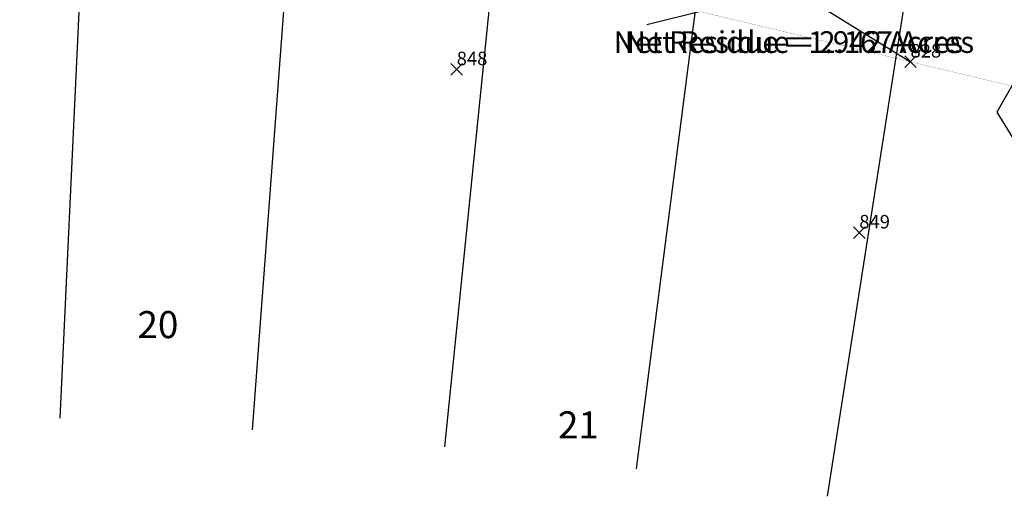
# Model space of a CAD drawing. Units: inches. Extents: x 1802000 to 2023498, y 371000 to 592089.
# Drawn here: x 1986956 to 1987183, y 561457 to 561570 of the extents above; entities that cross this region are included whole.
import ezdxf
from ezdxf.enums import TextEntityAlignment as Align

# ---------------------------------------------------------------- set-up
doc = ezdxf.new("R2010")
doc.units = ezdxf.units.IN
doc.header["$MEASUREMENT"] = 0
for name, color, linetype in [('1', 7, 'Continuous'), ('17', 7, 'Continuous'), ('20', 7, 'Continuous'), ('21', 7, 'Continuous'), ('40', 7, 'Continuous'), ('44', 7, 'Continuous'), ('53', 7, 'Continuous'), ('54', 7, 'Continuous'), ('63', 7, 'Continuous')]:
    doc.layers.add(name, color=color, linetype=linetype)
doc.styles.add('Arial', font='ARIAL.TTF')
doc.styles.add('TXT', font='TXT.SHX')

# ---------------------------------------------------------------- blocks, each defined once
blk = doc.blocks.new('main')
at = {"layer": '17', "color": 3, "linetype": 'Continuous'}
blk.add_lwpolyline([(1987062.51, 561651.52), (1987103.09, 561639.81), (1987150.25, 561626.41), (1987188.13, 561611.59), (1987195.77, 561594.53), (1987229.23, 561570.5), (1987199.67, 561580.46), (1987181.42, 561548.56), (1987197.59, 561522.27), (1987209.48, 561499.46), (1987233.56, 561480.5), (1987261.8, 561468.16), (1987288.55, 561441.28), (1987310.42, 561456.82), (1987327.89, 561476.75), (1987340.01, 561504.79), (1987345.87, 561530.69), (1987366.98, 561552.45), (1987388.34, 561567.12), (1987421.84, 561557.83), (1987449.02, 561543.47)], dxfattribs=at)
at = {"layer": '20', "color": 1, "linetype": 'Continuous'}
blk.add_arc((1986886.85, 559829.7), 1850, 75.60646, 143.77416, dxfattribs=at)
at = {"layer": '21', "color": 7, "linetype": 'Continuous'}
blk.add_arc((1986886.85, 559829.7), 1826, 75.60646, 129.26555, dxfattribs=at)
at = {"layer": '21', "color": 230, "linetype": 'Continuous'}
for radius in [1824, 1823.5, 1818]:
    blk.add_arc((1986886.85, 559829.7), radius, 75.60646, 115.16491, dxfattribs=at)
at = {"layer": '53', "color": 7, "linetype": 'Continuous'}
for p, q in [((1986983.73, 561877.41), (1986964.83, 561477.86)), ((1987039.03, 561874.04), (1987009.34, 561475.15)), ((1987094.22, 561869.18), (1987053.76, 561471.24)), ((1987149.26, 561862.84), (1987098.06, 561466.13)), ((1987204.11, 561855), (1987142.2, 561459.82))]:
    blk.add_line(p, q, dxfattribs=at)
at = {"layer": '63', "color": 30, "linetype": 'Continuous', "const_width": 0.02}
blk.add_lwpolyline([(1986089.98, 561525.83), (1986100.19, 561504.11), (1986100.19, 561504.11, -0.174341), (1987346.73, 561621.63), (1987346.73, 561621.63), (1987656.98, 561542.01), (1987656.98, 561542.01), (1987662.94, 561565.26), (1987662.94, 561565.26), (1987352.69, 561644.88), (1987352.69, 561644.88, 0.174341), (1986089.98, 561525.83)], format="xyb", close=True, dxfattribs=at)
at = {"layer": '63', "color": 5, "linetype": 'Continuous', "const_width": 0.02}
blk.add_lwpolyline([(1986100.19, 561504.11), (1986110.39, 561482.39), (1986110.39, 561482.39, -0.174341), (1987340.76, 561598.38), (1987340.76, 561598.38), (1987499.91, 561557.54), (1987499.91, 561557.54), (1987505.87, 561580.79), (1987505.87, 561580.79), (1987346.73, 561621.63), (1987346.73, 561621.63, 0.174341), (1986100.19, 561504.11)], format="xyb", close=True, dxfattribs=at)
blk = doc.blocks.new('X    _')
at = {"color": 0, "linetype": 'Continuous'}
for p, q in [((-1.33, -1.34), (1.33, 1.34)), ((-1.33, 1.34), (1.33, -1.34)), ((0, 0), (0, 0))]:
    blk.add_line(p, q, dxfattribs=at)
blk = doc.blocks.new('GPKLBL')
at = {"color": 7, "linetype": 'Continuous'}
blk.add_line((-27.35, 16.92), (-60.95, 8.52), dxfattribs=at)
blk.add_lwpolyline([(-27.35, 16.92), (0, 0)], dxfattribs=at)
at = {"color": 5, "insert": (-62.92, 24.8), "char_height": 5, "width": 36.0341, "attachment_point": 1, "rotation": 14.0414, "style": 'TXT'}
blk.add_mtext('813+66.13\\P151.32', dxfattribs=at)

msp = doc.modelspace()

# ---------------------------------------------------------------- linework, layer by layer
at = {"layer": '44', "color": 5, "linetype": 'Continuous', "const_width": 0.04}
msp.add_lwpolyline([(1987064.07, 561583.41), (1987209.29, 561548.76)], dxfattribs=at)
at = {"layer": '54', "color": 1, "linetype": 'Continuous', "const_width": 0.01}
msp.add_lwpolyline([(1984143.16, 559652.46, 0.091726), (1985177.72, 560627.12), (1985177.72, 560627.12), (1985394.47, 560922.99), (1985394.47, 560922.99, -0.306531), (1987346.73, 561621.63), (1987346.73, 561621.63), (1987678.28, 561536.54), (1987678.28, 561536.54, 0.285208), (1988027.79, 561646.36), (1988027.79, 561646.36), (1988619.34, 562333.64)], format="xyb", dxfattribs=at)

# ---------------------------------------------------------------- block references
at = {"color": 7}
msp.add_blockref('main', (0, 0), dxfattribs=at)
at = {"layer": '1', "color": 7, "xscale": 0.9999983012676239, "yscale": 0.9999983012676239}
msp.add_blockref('GPKLBL', (1987161.46, 561560.18), dxfattribs=at)
at = {"layer": '54', "color": 1, "xscale": 0.9999983012676239, "yscale": 0.9999983012676239}
for p in [(1987161.46, 561560.18), (1987056.59, 561558.41), (1987149.63, 561520.71)]:
    msp.add_blockref('X    _', p, dxfattribs=at)

# ---------------------------------------------------------------- texts
at = {"layer": '40', "color": 7, "style": 'Arial'}
for s, p in [('Net Residue = 1.942 Acres', (1987133.25, 561564.73)), ('Net Residue = 2.167 Acres', (1987135.78, 561564.73))]:
    msp.add_text(s, height=5, dxfattribs=at).set_placement(p, align=Align.MIDDLE_CENTER)
for s, p in [('20', (1986982.8, 561502.6)), ('21', (1987079.98, 561479.43))]:
    msp.add_text(s, height=6.25, dxfattribs=at).set_placement(p, align=Align.TOP_LEFT)
at = {"layer": '54', "color": 1, "style": 'Arial'}
for s, p in [('828', (1987161.46, 561560.18)), ('848', (1987056.59, 561558.41)), ('849', (1987149.63, 561520.71))]:
    msp.add_text(s, height=3.12, dxfattribs=at).set_placement(p, align=Align.BOTTOM_LEFT)

doc.saveas('drawing.dxf')
